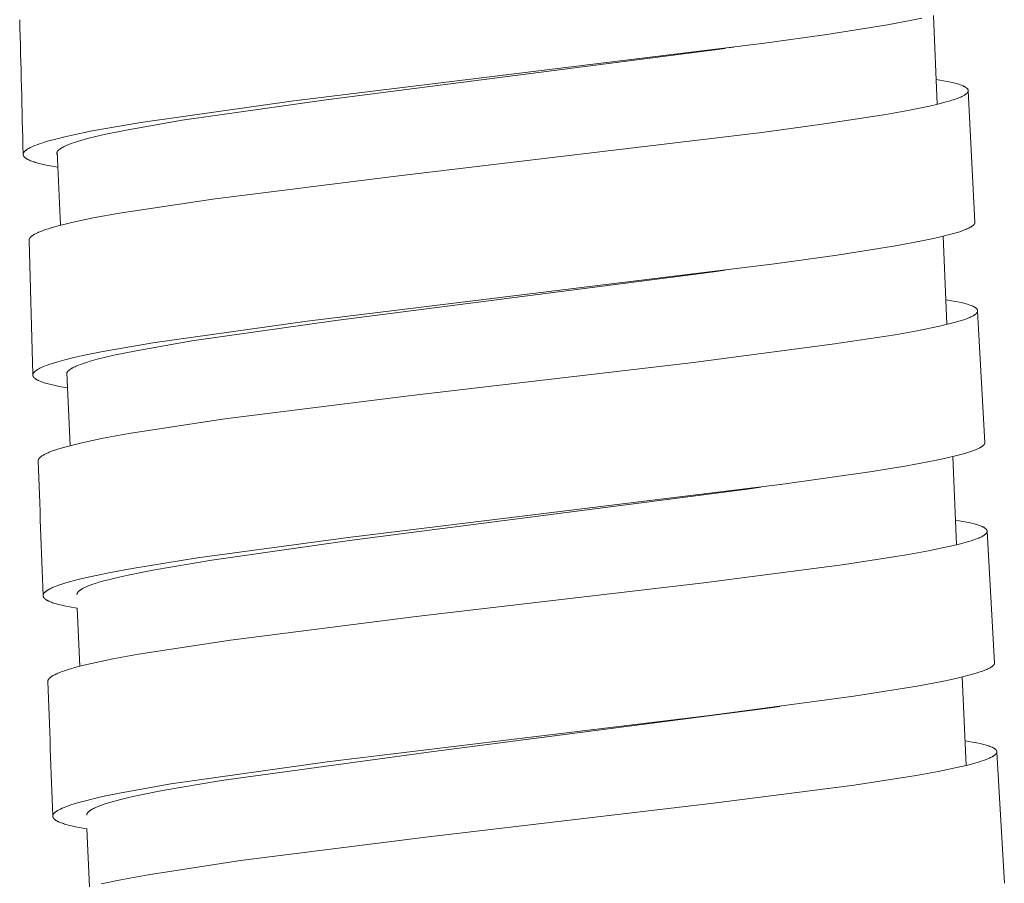
# Model space of a CAD drawing. Units: millimetres. Extents: x 7768 to 9402, y -4138 to -1881.
# Drawn here: x 8735 to 8750, y -3258 to -3246 of the extents above; entities that cross this region are included whole.
import ezdxf

# ---------------------------------------------------------------- set-up
doc = ezdxf.new("R2010")
doc.units = ezdxf.units.MM
doc.layers.get('0').update_dxf_attribs({"lineweight": 0})

# ---------------------------------------------------------------- blocks, each defined once
blk = doc.blocks.new('lat doccettacon sali')
for p, q in [((24863.428, -12326.241), (24863.371, -12324.931)), ((24860.297, -12325.416), (24860.069, -12325.446)), ((24860.419, -12325.4), (24860.343, -12325.41)), ((24863.884, -12326.042), (24863.984, -12327.98)), ((24850.493, -12328.024), (24850.446, -12326.94)), ((24850.086, -12330.226), (24850.029, -12328.247)), ((24863.57, -12329.487), (24863.513, -12328.187)), ((24860.297, -12328.688), (24860.129, -12328.711)), ((24864.023, -12329.289), (24864.129, -12331.228)), ((24850.635, -12331.274), (24850.588, -12330.199)), ((24863.712, -12332.737), (24863.655, -12331.436)), ((24860.827, -12331.888), (24860.662, -12331.911)), ((24861.115, -12331.849), (24861.112, -12331.849)), ((24864.164, -12332.542), (24864.274, -12334.476)), ((24850.778, -12334.527), (24850.741, -12333.673)), ((24863.855, -12335.99), (24863.797, -12334.685)), ((24861.103, -12335.121), (24860.965, -12335.14)), ((24864.306, -12335.794), (24864.417, -12337.728)), ((24850.921, -12337.779), (24850.883, -12336.926))]:
    blk.add_line(p, q)
for points in [[(24850.456, -12327.17), (24850.339, -12327.15), (24850.281, -12327.138), (24850.224, -12327.125), (24850.171, -12327.112), (24850.145, -12327.105), (24850.119, -12327.097), (24850.102, -12327.091), (24850.085, -12327.085), (24850.068, -12327.079), (24850.051, -12327.072), (24850.037, -12327.066), (24850.023, -12327.06), (24850.016, -12327.057), (24850.009, -12327.053), (24850.002, -12327.049), (24849.996, -12327.046), (24849.991, -12327.043), (24849.986, -12327.04), (24849.982, -12327.036), (24849.977, -12327.033), (24849.975, -12327.031), (24849.973, -12327.029), (24849.97, -12327.028), (24849.968, -12327.026), (24849.966, -12327.024), (24849.964, -12327.022), (24849.962, -12327.02), (24849.96, -12327.018), (24849.959, -12327.016), (24849.957, -12327.015), (24849.956, -12327.013), (24849.955, -12327.011), (24849.953, -12327.009), (24849.952, -12327.007), (24849.951, -12327.006), (24849.95, -12327.004), (24849.949, -12327.003), (24849.949, -12327.002), (24849.948, -12327.001), (24849.948, -12327), (24849.947, -12326.999), (24849.947, -12326.998), (24849.946, -12326.997), (24849.946, -12326.996), (24849.945, -12326.995), (24849.945, -12326.994), (24849.945, -12326.993), (24849.944, -12326.992), (24849.944, -12326.991), (24849.944, -12326.99), (24849.944, -12326.989), (24849.943, -12326.988), (24849.943, -12326.987), (24849.943, -12326.986), (24849.943, -12326.985), (24849.943, -12326.984), (24849.943, -12326.983), (24849.943, -12326.982), (24849.943, -12326.981), (24849.943, -12326.981), (24849.943, -12326.98), (24849.943, -12326.979), (24849.943, -12326.978), (24849.943, -12326.977), (24849.943, -12326.976), (24849.943, -12326.975), (24849.943, -12326.974), (24849.943, -12326.973), (24849.943, -12326.972), (24849.944, -12326.97), (24849.944, -12326.968), (24849.945, -12326.966), (24849.945, -12326.965), (24849.946, -12326.963), (24849.946, -12326.961), (24849.947, -12326.959), (24849.947, -12326.959), (24849.948, -12326.958), (24849.948, -12326.956), (24849.949, -12326.954), (24849.95, -12326.953), (24849.951, -12326.951), (24849.952, -12326.95), (24849.953, -12326.948), (24849.954, -12326.947), (24849.955, -12326.945), (24849.957, -12326.944), (24849.958, -12326.942), (24849.959, -12326.941), (24849.961, -12326.938), (24849.964, -12326.935), (24849.967, -12326.932), (24849.971, -12326.929), (24849.974, -12326.926), (24849.977, -12326.923), (24849.981, -12326.92), (24849.985, -12326.917), (24849.992, -12326.912), (24849.997, -12326.908), (24850.002, -12326.904), (24850.008, -12326.901), (24850.013, -12326.898), (24850.024, -12326.891), (24850.035, -12326.885), (24850.047, -12326.879), (24850.058, -12326.874), (24850.081, -12326.863), (24850.115, -12326.849), (24850.148, -12326.836), (24850.182, -12326.824), (24850.216, -12326.812), (24850.267, -12326.796), (24850.319, -12326.781), (24850.422, -12326.753), (24850.556, -12326.72), (24850.69, -12326.689), (24850.959, -12326.634), (24851.676, -12326.509), (24853.933, -12326.19), (24860.88, -12325.339), (24861.8, -12325.21), (24862.693, -12325.068), (24863.051, -12325.001), (24863.199, -12324.971)], [(24850.448, -12326.989), (24850.447, -12326.987), (24850.446, -12326.986), (24850.445, -12326.984), (24850.444, -12326.982), (24850.444, -12326.981), (24850.443, -12326.98), (24850.443, -12326.98), (24850.443, -12326.979), (24850.442, -12326.978), (24850.442, -12326.977), (24850.442, -12326.976), (24850.441, -12326.975), (24850.441, -12326.974), (24850.441, -12326.973), (24850.441, -12326.972), (24850.441, -12326.972), (24850.44, -12326.971), (24850.44, -12326.97), (24850.44, -12326.969), (24850.44, -12326.968), (24850.44, -12326.967), (24850.44, -12326.966), (24850.44, -12326.965), (24850.44, -12326.965), (24850.44, -12326.964), (24850.44, -12326.963), (24850.44, -12326.962), (24850.44, -12326.961), (24850.44, -12326.96), (24850.44, -12326.959), (24850.44, -12326.959), (24850.44, -12326.958), (24850.44, -12326.957), (24850.44, -12326.956), (24850.44, -12326.955), (24850.441, -12326.955), (24850.441, -12326.954), (24850.441, -12326.953), (24850.441, -12326.951), (24850.442, -12326.95), (24850.442, -12326.948), (24850.443, -12326.947), (24850.443, -12326.945), (24850.444, -12326.944), (24850.445, -12326.942), (24850.445, -12326.941), (24850.446, -12326.939), (24850.447, -12326.938), (24850.448, -12326.937), (24850.449, -12326.935), (24850.45, -12326.933), (24850.452, -12326.931), (24850.453, -12326.929), (24850.454, -12326.927), (24850.456, -12326.925), (24850.457, -12326.924), (24850.459, -12326.922), (24850.461, -12326.92), (24850.462, -12326.918), (24850.466, -12326.915), (24850.469, -12326.912), (24850.473, -12326.909), (24850.476, -12326.906), (24850.48, -12326.903), (24850.484, -12326.9), (24850.488, -12326.897), (24850.496, -12326.892), (24850.504, -12326.887), (24850.511, -12326.883), (24850.518, -12326.879), (24850.531, -12326.871), (24850.545, -12326.864), (24850.559, -12326.858), (24850.576, -12326.85), (24850.593, -12326.843), (24850.628, -12326.829), (24850.663, -12326.816), (24850.699, -12326.804), (24850.746, -12326.789), (24850.795, -12326.774), (24850.892, -12326.747), (24851.013, -12326.717), (24851.136, -12326.688), (24851.464, -12326.62), (24852.289, -12326.476), (24854.412, -12326.173), (24860.069, -12325.446)], [(24850.029, -12328.247), (24850.029, -12328.246), (24850.029, -12328.245), (24850.029, -12328.244), (24850.029, -12328.244), (24850.029, -12328.243), (24850.029, -12328.242), (24850.029, -12328.241), (24850.029, -12328.24), (24850.029, -12328.239), (24850.029, -12328.239), (24850.03, -12328.238), (24850.03, -12328.237), (24850.03, -12328.235), (24850.03, -12328.234), (24850.031, -12328.232), (24850.031, -12328.23), (24850.032, -12328.229), (24850.033, -12328.227), (24850.033, -12328.226), (24850.034, -12328.224), (24850.035, -12328.223), (24850.035, -12328.221), (24850.036, -12328.219), (24850.037, -12328.218), (24850.038, -12328.216), (24850.039, -12328.214), (24850.041, -12328.213), (24850.042, -12328.211), (24850.043, -12328.21), (24850.044, -12328.208), (24850.045, -12328.207), (24850.047, -12328.205), (24850.049, -12328.202), (24850.052, -12328.199), (24850.055, -12328.197), (24850.058, -12328.193), (24850.062, -12328.19), (24850.065, -12328.187), (24850.069, -12328.184), (24850.073, -12328.181), (24850.076, -12328.179), (24850.084, -12328.173), (24850.09, -12328.169), (24850.097, -12328.165), (24850.103, -12328.161), (24850.11, -12328.158), (24850.123, -12328.151), (24850.136, -12328.144), (24850.153, -12328.136), (24850.17, -12328.128), (24850.186, -12328.121), (24850.203, -12328.114), (24850.238, -12328.101), (24850.272, -12328.089), (24850.314, -12328.075), (24850.357, -12328.062), (24850.441, -12328.038), (24850.562, -12328.007), (24850.682, -12327.979), (24850.975, -12327.917), (24851.363, -12327.846), (24852.774, -12327.633), (24855.485, -12327.293), (24860.838, -12326.656), (24861.763, -12326.53), (24862.669, -12326.391), (24862.992, -12326.333), (24863.314, -12326.267), (24863.437, -12326.238), (24863.56, -12326.206), (24863.601, -12326.194), (24863.642, -12326.182), (24863.683, -12326.168), (24863.723, -12326.154), (24863.757, -12326.141), (24863.774, -12326.133), (24863.79, -12326.126), (24863.8, -12326.121), (24863.811, -12326.115), (24863.821, -12326.11), (24863.83, -12326.104), (24863.835, -12326.101), (24863.84, -12326.098), (24863.844, -12326.095), (24863.849, -12326.091), (24863.853, -12326.088), (24863.855, -12326.086), (24863.857, -12326.085), (24863.859, -12326.083), (24863.861, -12326.081), (24863.863, -12326.079), (24863.865, -12326.077), (24863.867, -12326.075), (24863.87, -12326.072), (24863.871, -12326.071), (24863.872, -12326.07), (24863.873, -12326.068), (24863.874, -12326.067), (24863.875, -12326.066), (24863.875, -12326.065), (24863.876, -12326.063), (24863.877, -12326.062), (24863.878, -12326.06), (24863.879, -12326.059), (24863.879, -12326.058), (24863.88, -12326.056), (24863.881, -12326.055), (24863.881, -12326.054), (24863.881, -12326.053), (24863.881, -12326.052), (24863.882, -12326.052), (24863.882, -12326.051), (24863.882, -12326.05), (24863.882, -12326.049), (24863.883, -12326.048), (24863.883, -12326.048), (24863.883, -12326.047), (24863.883, -12326.046), (24863.883, -12326.045), (24863.883, -12326.044), (24863.883, -12326.044), (24863.883, -12326.043), (24863.884, -12326.042), (24863.884, -12326.041), (24863.884, -12326.04), (24863.884, -12326.039), (24863.884, -12326.039), (24863.884, -12326.038), (24863.884, -12326.037), (24863.884, -12326.036), (24863.883, -12326.035), (24863.883, -12326.035), (24863.883, -12326.034), (24863.883, -12326.033), (24863.883, -12326.032), (24863.883, -12326.031), (24863.883, -12326.031), (24863.882, -12326.03), (24863.882, -12326.029), (24863.882, -12326.028), (24863.882, -12326.027), (24863.881, -12326.026), (24863.881, -12326.026), (24863.881, -12326.025), (24863.88, -12326.024), (24863.88, -12326.023), (24863.88, -12326.022), (24863.879, -12326.021), (24863.879, -12326.021), (24863.878, -12326.02), (24863.878, -12326.019), (24863.877, -12326.017), (24863.876, -12326.016), (24863.875, -12326.014), (24863.873, -12326.013), (24863.872, -12326.011), (24863.871, -12326.01), (24863.87, -12326.009), (24863.868, -12326.007), (24863.867, -12326.006), (24863.865, -12326.004), (24863.863, -12326.002), (24863.861, -12326.001), (24863.859, -12325.999), (24863.857, -12325.997), (24863.855, -12325.996), (24863.853, -12325.994), (24863.851, -12325.993), (24863.847, -12325.99), (24863.843, -12325.987), (24863.838, -12325.984), (24863.834, -12325.982), (24863.828, -12325.979), (24863.821, -12325.976), (24863.815, -12325.972), (24863.809, -12325.97), (24863.796, -12325.964), (24863.783, -12325.959), (24863.764, -12325.952), (24863.745, -12325.946), (24863.725, -12325.94), (24863.706, -12325.934), (24863.667, -12325.924), (24863.627, -12325.915), (24863.574, -12325.903), (24863.52, -12325.893), (24863.412, -12325.875)], [(24850.598, -12330.423), (24850.475, -12330.401), (24850.414, -12330.389), (24850.353, -12330.375), (24850.312, -12330.365), (24850.271, -12330.353), (24850.251, -12330.347), (24850.231, -12330.34), (24850.211, -12330.333), (24850.191, -12330.325), (24850.178, -12330.319), (24850.164, -12330.313), (24850.157, -12330.309), (24850.151, -12330.306), (24850.144, -12330.302), (24850.138, -12330.298), (24850.133, -12330.295), (24850.128, -12330.292), (24850.124, -12330.289), (24850.12, -12330.286), (24850.117, -12330.284), (24850.115, -12330.282), (24850.113, -12330.281), (24850.111, -12330.279), (24850.109, -12330.277), (24850.107, -12330.275), (24850.105, -12330.273), (24850.103, -12330.271), (24850.102, -12330.269), (24850.101, -12330.268), (24850.099, -12330.266), (24850.098, -12330.265), (24850.097, -12330.263), (24850.096, -12330.261), (24850.094, -12330.26), (24850.093, -12330.258), (24850.092, -12330.256), (24850.092, -12330.255), (24850.091, -12330.254), (24850.091, -12330.253), (24850.09, -12330.252), (24850.09, -12330.251), (24850.09, -12330.25), (24850.089, -12330.249), (24850.089, -12330.249), (24850.089, -12330.248), (24850.088, -12330.247), (24850.088, -12330.246), (24850.088, -12330.245), (24850.087, -12330.244), (24850.087, -12330.243), (24850.087, -12330.242), (24850.087, -12330.241), (24850.087, -12330.24), (24850.087, -12330.239), (24850.086, -12330.238), (24850.086, -12330.237), (24850.086, -12330.237), (24850.086, -12330.236), (24850.086, -12330.235), (24850.086, -12330.234), (24850.086, -12330.233), (24850.086, -12330.232), (24850.086, -12330.231), (24850.086, -12330.23), (24850.086, -12330.229), (24850.086, -12330.228), (24850.086, -12330.228), (24850.087, -12330.227), (24850.087, -12330.225), (24850.087, -12330.223), (24850.087, -12330.221), (24850.088, -12330.22), (24850.088, -12330.218), (24850.089, -12330.217), (24850.089, -12330.216), (24850.089, -12330.215), (24850.09, -12330.215), (24850.09, -12330.214), (24850.09, -12330.213), (24850.091, -12330.212), (24850.091, -12330.211), (24850.092, -12330.209), (24850.093, -12330.208), (24850.094, -12330.206), (24850.095, -12330.205), (24850.096, -12330.203), (24850.097, -12330.202), (24850.098, -12330.2), (24850.099, -12330.199), (24850.1, -12330.197), (24850.101, -12330.196), (24850.104, -12330.193), (24850.106, -12330.19), (24850.109, -12330.187), (24850.113, -12330.184), (24850.116, -12330.181), (24850.119, -12330.178), (24850.123, -12330.175), (24850.126, -12330.172), (24850.133, -12330.167), (24850.138, -12330.163), (24850.143, -12330.159), (24850.149, -12330.156), (24850.154, -12330.153), (24850.165, -12330.146), (24850.175, -12330.14), (24850.187, -12330.134), (24850.198, -12330.129), (24850.221, -12330.118), (24850.253, -12330.104), (24850.287, -12330.091), (24850.32, -12330.079), (24850.354, -12330.068), (24850.404, -12330.052), (24850.455, -12330.036), (24850.558, -12330.008), (24850.691, -12329.975), (24850.824, -12329.945), (24851.092, -12329.89), (24851.854, -12329.756), (24854.13, -12329.437), (24861.028, -12328.592), (24861.95, -12328.464), (24862.843, -12328.322), (24863.201, -12328.255), (24863.348, -12328.224), (24863.494, -12328.191), (24863.608, -12328.162), (24863.665, -12328.147), (24863.721, -12328.13), (24863.758, -12328.119), (24863.795, -12328.106), (24863.831, -12328.093), (24863.848, -12328.086), (24863.866, -12328.078), (24863.88, -12328.072), (24863.895, -12328.065), (24863.908, -12328.058), (24863.915, -12328.054), (24863.922, -12328.051), (24863.93, -12328.046), (24863.934, -12328.043), (24863.938, -12328.04), (24863.942, -12328.038), (24863.946, -12328.035), (24863.95, -12328.032), (24863.954, -12328.029), (24863.957, -12328.026), (24863.961, -12328.023), (24863.962, -12328.022), (24863.964, -12328.02), (24863.965, -12328.018), (24863.967, -12328.017), (24863.969, -12328.015), (24863.97, -12328.014), (24863.971, -12328.012), (24863.973, -12328.01), (24863.974, -12328.008), (24863.975, -12328.006), (24863.976, -12328.005), (24863.977, -12328.004), (24863.978, -12328.003), (24863.978, -12328.001), (24863.979, -12328), (24863.98, -12327.999), (24863.98, -12327.997), (24863.981, -12327.996), (24863.981, -12327.995), (24863.982, -12327.993), (24863.982, -12327.992), (24863.982, -12327.992), (24863.982, -12327.991), (24863.983, -12327.99), (24863.983, -12327.99), (24863.983, -12327.989), (24863.983, -12327.988), (24863.983, -12327.987), (24863.983, -12327.987), (24863.983, -12327.986), (24863.983, -12327.985), (24863.984, -12327.984), (24863.984, -12327.984), (24863.984, -12327.983), (24863.984, -12327.982), (24863.984, -12327.981), (24863.984, -12327.981), (24863.984, -12327.98)], [(24850.59, -12330.237), (24850.589, -12330.236), (24850.589, -12330.235), (24850.588, -12330.234), (24850.588, -12330.233), (24850.588, -12330.231), (24850.587, -12330.23), (24850.587, -12330.229), (24850.586, -12330.228), (24850.586, -12330.227), (24850.586, -12330.226), (24850.586, -12330.225), (24850.585, -12330.224), (24850.585, -12330.223), (24850.585, -12330.222), (24850.585, -12330.221), (24850.585, -12330.219), (24850.585, -12330.219), (24850.585, -12330.218), (24850.585, -12330.217), (24850.585, -12330.216), (24850.585, -12330.215), (24850.585, -12330.215), (24850.585, -12330.214), (24850.585, -12330.213), (24850.585, -12330.212), (24850.585, -12330.212), (24850.585, -12330.211), (24850.585, -12330.21), (24850.585, -12330.208), (24850.586, -12330.207), (24850.586, -12330.205), (24850.587, -12330.204), (24850.587, -12330.202), (24850.588, -12330.201), (24850.588, -12330.199), (24850.589, -12330.198), (24850.589, -12330.196), (24850.59, -12330.195), (24850.591, -12330.194), (24850.591, -12330.193), (24850.592, -12330.191), (24850.593, -12330.189), (24850.594, -12330.188), (24850.596, -12330.186), (24850.597, -12330.184), (24850.598, -12330.182), (24850.6, -12330.181), (24850.601, -12330.179), (24850.602, -12330.177), (24850.604, -12330.176), (24850.605, -12330.174), (24850.608, -12330.171), (24850.612, -12330.168), (24850.615, -12330.165), (24850.619, -12330.162), (24850.622, -12330.159), (24850.626, -12330.156), (24850.629, -12330.154), (24850.633, -12330.151), (24850.641, -12330.146), (24850.647, -12330.142), (24850.653, -12330.138), (24850.659, -12330.134), (24850.666, -12330.131), (24850.678, -12330.124), (24850.691, -12330.117), (24850.708, -12330.11), (24850.724, -12330.102), (24850.757, -12330.089), (24850.791, -12330.076), (24850.825, -12330.064), (24850.877, -12330.047), (24850.929, -12330.031), (24851.036, -12330.001), (24851.157, -12329.971), (24851.279, -12329.942), (24851.608, -12329.874), (24852.432, -12329.73), (24854.555, -12329.427), (24860.129, -12328.711)], [(24850.163, -12331.501), (24850.163, -12331.5), (24850.163, -12331.499), (24850.163, -12331.498), (24850.163, -12331.498), (24850.163, -12331.497), (24850.163, -12331.496), (24850.163, -12331.495), (24850.163, -12331.494), (24850.164, -12331.493), (24850.164, -12331.491), (24850.164, -12331.49), (24850.165, -12331.488), (24850.165, -12331.487), (24850.165, -12331.485), (24850.166, -12331.484), (24850.166, -12331.483), (24850.167, -12331.481), (24850.167, -12331.48), (24850.168, -12331.478), (24850.169, -12331.477), (24850.17, -12331.475), (24850.17, -12331.473), (24850.171, -12331.472), (24850.172, -12331.47), (24850.173, -12331.469), (24850.174, -12331.467), (24850.176, -12331.465), (24850.177, -12331.464), (24850.178, -12331.462), (24850.179, -12331.461), (24850.181, -12331.458), (24850.184, -12331.455), (24850.187, -12331.452), (24850.19, -12331.449), (24850.194, -12331.445), (24850.198, -12331.442), (24850.202, -12331.439), (24850.206, -12331.436), (24850.21, -12331.432), (24850.214, -12331.429), (24850.219, -12331.427), (24850.224, -12331.423), (24850.23, -12331.419), (24850.241, -12331.413), (24850.252, -12331.406), (24850.264, -12331.4), (24850.28, -12331.392), (24850.296, -12331.385), (24850.312, -12331.378), (24850.328, -12331.371), (24850.361, -12331.358), (24850.394, -12331.346), (24850.439, -12331.331), (24850.485, -12331.316), (24850.576, -12331.29), (24850.692, -12331.26), (24850.809, -12331.232), (24851.124, -12331.166), (24851.5, -12331.097), (24852.917, -12330.881), (24855.669, -12330.536), (24859.79, -12330.051), (24861.879, -12329.78), (24862.804, -12329.638), (24863.133, -12329.58), (24863.46, -12329.512), (24863.58, -12329.485), (24863.698, -12329.454), (24863.778, -12329.43), (24863.818, -12329.417), (24863.858, -12329.403), (24863.891, -12329.39), (24863.907, -12329.383), (24863.924, -12329.376), (24863.936, -12329.369), (24863.949, -12329.363), (24863.955, -12329.36), (24863.961, -12329.356), (24863.967, -12329.353), (24863.973, -12329.349), (24863.977, -12329.346), (24863.982, -12329.343), (24863.986, -12329.34), (24863.99, -12329.337), (24863.994, -12329.334), (24863.996, -12329.332), (24863.998, -12329.33), (24864, -12329.329), (24864.002, -12329.327), (24864.004, -12329.325), (24864.006, -12329.323), (24864.008, -12329.321), (24864.01, -12329.318), (24864.011, -12329.317), (24864.012, -12329.316), (24864.013, -12329.315), (24864.014, -12329.314), (24864.014, -12329.312), (24864.015, -12329.311), (24864.016, -12329.31), (24864.017, -12329.308), (24864.018, -12329.307), (24864.018, -12329.306), (24864.019, -12329.304), (24864.02, -12329.303), (24864.02, -12329.301), (24864.021, -12329.3), (24864.021, -12329.298), (24864.022, -12329.297), (24864.022, -12329.296), (24864.022, -12329.295), (24864.022, -12329.295), (24864.022, -12329.294), (24864.022, -12329.293), (24864.023, -12329.292), (24864.023, -12329.292), (24864.023, -12329.291), (24864.023, -12329.29), (24864.023, -12329.289), (24864.023, -12329.288), (24864.023, -12329.288), (24864.023, -12329.287), (24864.023, -12329.286), (24864.023, -12329.285), (24864.023, -12329.284), (24864.023, -12329.284), (24864.023, -12329.283), (24864.023, -12329.282), (24864.023, -12329.281), (24864.023, -12329.281), (24864.023, -12329.28), (24864.022, -12329.279), (24864.022, -12329.278), (24864.022, -12329.278), (24864.022, -12329.277), (24864.022, -12329.276), (24864.021, -12329.275), (24864.021, -12329.274), (24864.021, -12329.273), (24864.02, -12329.273), (24864.02, -12329.272), (24864.02, -12329.271), (24864.019, -12329.27), (24864.019, -12329.269), (24864.018, -12329.269), (24864.018, -12329.268), (24864.018, -12329.267), (24864.017, -12329.266), (24864.016, -12329.264), (24864.015, -12329.263), (24864.014, -12329.261), (24864.012, -12329.26), (24864.011, -12329.258), (24864.01, -12329.257), (24864.009, -12329.256), (24864.008, -12329.254), (24864.006, -12329.253), (24864.004, -12329.251), (24864.002, -12329.249), (24864.001, -12329.248), (24863.999, -12329.246), (24863.997, -12329.245), (24863.995, -12329.243), (24863.993, -12329.242), (24863.989, -12329.239), (24863.985, -12329.236), (24863.981, -12329.234), (24863.977, -12329.231), (24863.971, -12329.228), (24863.965, -12329.225), (24863.959, -12329.222), (24863.953, -12329.219), (24863.941, -12329.214), (24863.929, -12329.209), (24863.911, -12329.202), (24863.892, -12329.196), (24863.874, -12329.19), (24863.855, -12329.184), (24863.818, -12329.174), (24863.78, -12329.165), (24863.724, -12329.153), (24863.667, -12329.142), (24863.554, -12329.123)], [(24861.115, -12331.849), (24862.465, -12331.657), (24862.98, -12331.572), (24863.392, -12331.494), (24863.555, -12331.459), (24863.717, -12331.42), (24863.776, -12331.405), (24863.834, -12331.388), (24863.892, -12331.371), (24863.95, -12331.351), (24863.97, -12331.343), (24863.991, -12331.335), (24864.011, -12331.327), (24864.031, -12331.318), (24864.046, -12331.311), (24864.053, -12331.307), (24864.06, -12331.303), (24864.067, -12331.299), (24864.074, -12331.295), (24864.081, -12331.29), (24864.088, -12331.286), (24864.093, -12331.283), (24864.097, -12331.279), (24864.1, -12331.277), (24864.102, -12331.276), (24864.104, -12331.274), (24864.106, -12331.272), (24864.108, -12331.27), (24864.11, -12331.268), (24864.112, -12331.266), (24864.114, -12331.264), (24864.116, -12331.262), (24864.118, -12331.259), (24864.119, -12331.257), (24864.12, -12331.256), (24864.121, -12331.255), (24864.122, -12331.253), (24864.123, -12331.252), (24864.124, -12331.25), (24864.125, -12331.248), (24864.125, -12331.247), (24864.126, -12331.246), (24864.126, -12331.245), (24864.127, -12331.244), (24864.127, -12331.244), (24864.127, -12331.243), (24864.127, -12331.242), (24864.128, -12331.241), (24864.128, -12331.24), (24864.128, -12331.239), (24864.128, -12331.239), (24864.129, -12331.238), (24864.129, -12331.237), (24864.129, -12331.236), (24864.129, -12331.235), (24864.129, -12331.234), (24864.129, -12331.233), (24864.129, -12331.232), (24864.13, -12331.231), (24864.13, -12331.231), (24864.13, -12331.23), (24864.13, -12331.229), (24864.129, -12331.228)], [(24850.741, -12333.673), (24850.627, -12333.653), (24850.57, -12333.642), (24850.513, -12333.629), (24850.462, -12333.616), (24850.436, -12333.609), (24850.411, -12333.602), (24850.394, -12333.596), (24850.377, -12333.59), (24850.36, -12333.584), (24850.343, -12333.578), (24850.329, -12333.572), (24850.322, -12333.569), (24850.315, -12333.565), (24850.308, -12333.562), (24850.301, -12333.558), (24850.295, -12333.554), (24850.288, -12333.551), (24850.283, -12333.548), (24850.279, -12333.544), (24850.274, -12333.541), (24850.272, -12333.54), (24850.269, -12333.538), (24850.267, -12333.536), (24850.265, -12333.534), (24850.263, -12333.532), (24850.261, -12333.53), (24850.259, -12333.528), (24850.257, -12333.526), (24850.255, -12333.524), (24850.253, -12333.522), (24850.251, -12333.521), (24850.25, -12333.519), (24850.249, -12333.517), (24850.248, -12333.516), (24850.246, -12333.514), (24850.245, -12333.512), (24850.244, -12333.51), (24850.243, -12333.509), (24850.243, -12333.508), (24850.242, -12333.507), (24850.242, -12333.506), (24850.241, -12333.505), (24850.241, -12333.504), (24850.24, -12333.503), (24850.24, -12333.502), (24850.24, -12333.501), (24850.239, -12333.5), (24850.239, -12333.499), (24850.239, -12333.498), (24850.238, -12333.497), (24850.238, -12333.496), (24850.238, -12333.495), (24850.238, -12333.494), (24850.237, -12333.493), (24850.237, -12333.492), (24850.237, -12333.491), (24850.237, -12333.491), (24850.237, -12333.49), (24850.237, -12333.489), (24850.237, -12333.488), (24850.237, -12333.487), (24850.237, -12333.486), (24850.237, -12333.485), (24850.237, -12333.484), (24850.237, -12333.484), (24850.237, -12333.483), (24850.237, -12333.482), (24850.237, -12333.481), (24850.237, -12333.479), (24850.238, -12333.477), (24850.238, -12333.476), (24850.238, -12333.474), (24850.239, -12333.472), (24850.239, -12333.47), (24850.24, -12333.469), (24850.24, -12333.467), (24850.241, -12333.465), (24850.241, -12333.464), (24850.242, -12333.463), (24850.242, -12333.462), (24850.243, -12333.461), (24850.243, -12333.46), (24850.244, -12333.46), (24850.245, -12333.458), (24850.246, -12333.456), (24850.247, -12333.454), (24850.249, -12333.452), (24850.25, -12333.45), (24850.251, -12333.449), (24850.253, -12333.447), (24850.254, -12333.445), (24850.256, -12333.444), (24850.259, -12333.44), (24850.262, -12333.437), (24850.266, -12333.433), (24850.27, -12333.429), (24850.275, -12333.426), (24850.28, -12333.422), (24850.284, -12333.418), (24850.289, -12333.415), (24850.299, -12333.408), (24850.306, -12333.404), (24850.313, -12333.4), (24850.32, -12333.396), (24850.327, -12333.392), (24850.342, -12333.384), (24850.356, -12333.377), (24850.371, -12333.37), (24850.386, -12333.363), (24850.417, -12333.351), (24850.464, -12333.334), (24850.511, -12333.318), (24850.558, -12333.302), (24850.606, -12333.288), (24850.732, -12333.254), (24850.859, -12333.223), (24851.204, -12333.149), (24851.55, -12333.084), (24852.514, -12332.929), (24854.737, -12332.63), (24861.112, -12331.849)], [(24850.736, -12333.471), (24850.736, -12333.47), (24850.736, -12333.469), (24850.736, -12333.468), (24850.736, -12333.468), (24850.736, -12333.467), (24850.736, -12333.466), (24850.736, -12333.465), (24850.736, -12333.464), (24850.736, -12333.464), (24850.736, -12333.463), (24850.737, -12333.462), (24850.737, -12333.461), (24850.737, -12333.46), (24850.737, -12333.46), (24850.737, -12333.458), (24850.738, -12333.457), (24850.738, -12333.455), (24850.739, -12333.454), (24850.739, -12333.452), (24850.74, -12333.451), (24850.741, -12333.449), (24850.741, -12333.448), (24850.742, -12333.446), (24850.743, -12333.444), (24850.744, -12333.443), (24850.745, -12333.441), (24850.747, -12333.439), (24850.748, -12333.437), (24850.749, -12333.436), (24850.75, -12333.434), (24850.752, -12333.432), (24850.753, -12333.431), (24850.755, -12333.429), (24850.756, -12333.427), (24850.758, -12333.426), (24850.761, -12333.423), (24850.764, -12333.42), (24850.768, -12333.416), (24850.773, -12333.412), (24850.777, -12333.409), (24850.782, -12333.405), (24850.787, -12333.402), (24850.791, -12333.399), (24850.801, -12333.393), (24850.808, -12333.389), (24850.814, -12333.385), (24850.827, -12333.378), (24850.841, -12333.371), (24850.854, -12333.365), (24850.873, -12333.356), (24850.892, -12333.348), (24850.93, -12333.333), (24850.968, -12333.319), (24851.007, -12333.307), (24851.06, -12333.29), (24851.113, -12333.274), (24851.221, -12333.246), (24851.356, -12333.212), (24851.493, -12333.182), (24851.857, -12333.109), (24852.724, -12332.961), (24854.754, -12332.674), (24860.662, -12331.911)], [(24850.306, -12334.754), (24850.306, -12334.753), (24850.306, -12334.752), (24850.306, -12334.751), (24850.306, -12334.75), (24850.306, -12334.75), (24850.306, -12334.749), (24850.306, -12334.748), (24850.306, -12334.747), (24850.306, -12334.746), (24850.306, -12334.744), (24850.307, -12334.743), (24850.307, -12334.741), (24850.307, -12334.74), (24850.308, -12334.738), (24850.308, -12334.737), (24850.309, -12334.735), (24850.309, -12334.734), (24850.31, -12334.733), (24850.311, -12334.731), (24850.311, -12334.73), (24850.312, -12334.728), (24850.313, -12334.726), (24850.314, -12334.725), (24850.315, -12334.723), (24850.316, -12334.721), (24850.317, -12334.72), (24850.318, -12334.718), (24850.319, -12334.717), (24850.32, -12334.715), (24850.322, -12334.714), (24850.324, -12334.711), (24850.327, -12334.708), (24850.329, -12334.705), (24850.333, -12334.702), (24850.337, -12334.698), (24850.341, -12334.695), (24850.345, -12334.692), (24850.349, -12334.688), (24850.353, -12334.685), (24850.357, -12334.682), (24850.361, -12334.679), (24850.367, -12334.676), (24850.372, -12334.672), (24850.383, -12334.666), (24850.395, -12334.659), (24850.407, -12334.653), (24850.422, -12334.645), (24850.438, -12334.638), (24850.454, -12334.631), (24850.471, -12334.624), (24850.504, -12334.611), (24850.537, -12334.599), (24850.582, -12334.584), (24850.627, -12334.569), (24850.719, -12334.543), (24850.835, -12334.513), (24850.951, -12334.485), (24851.266, -12334.419), (24851.642, -12334.35), (24853.003, -12334.142), (24855.739, -12333.796), (24859.982, -12333.297), (24862.057, -12333.026), (24862.972, -12332.884), (24863.296, -12332.826), (24863.619, -12332.759), (24863.736, -12332.731), (24863.852, -12332.7), (24863.891, -12332.689), (24863.93, -12332.677), (24863.969, -12332.664), (24864.007, -12332.65), (24864.039, -12332.637), (24864.055, -12332.63), (24864.071, -12332.623), (24864.083, -12332.617), (24864.095, -12332.61), (24864.101, -12332.607), (24864.107, -12332.603), (24864.112, -12332.6), (24864.118, -12332.596), (24864.122, -12332.593), (24864.126, -12332.59), (24864.13, -12332.587), (24864.134, -12332.584), (24864.138, -12332.581), (24864.14, -12332.579), (24864.142, -12332.578), (24864.143, -12332.576), (24864.145, -12332.574), (24864.147, -12332.572), (24864.149, -12332.57), (24864.15, -12332.568), (24864.151, -12332.567), (24864.152, -12332.566), (24864.153, -12332.565), (24864.154, -12332.563), (24864.155, -12332.562), (24864.156, -12332.561), (24864.157, -12332.56), (24864.157, -12332.558), (24864.158, -12332.557), (24864.159, -12332.556), (24864.159, -12332.554), (24864.16, -12332.553), (24864.16, -12332.552), (24864.161, -12332.551), (24864.161, -12332.55), (24864.161, -12332.55), (24864.161, -12332.549), (24864.162, -12332.548), (24864.162, -12332.547), (24864.162, -12332.547), (24864.162, -12332.546), (24864.162, -12332.545), (24864.162, -12332.544), (24864.163, -12332.543), (24864.163, -12332.543), (24864.163, -12332.542), (24864.163, -12332.541), (24864.163, -12332.54), (24864.163, -12332.54), (24864.163, -12332.539), (24864.163, -12332.538), (24864.163, -12332.537), (24864.163, -12332.536), (24864.163, -12332.536), (24864.163, -12332.535), (24864.163, -12332.534), (24864.163, -12332.533), (24864.163, -12332.533), (24864.163, -12332.532), (24864.163, -12332.531), (24864.163, -12332.53), (24864.162, -12332.53), (24864.162, -12332.529), (24864.162, -12332.528), (24864.162, -12332.527), (24864.162, -12332.527), (24864.162, -12332.526), (24864.161, -12332.525), (24864.161, -12332.524), (24864.161, -12332.523), (24864.16, -12332.522), (24864.16, -12332.522), (24864.16, -12332.521), (24864.159, -12332.52), (24864.159, -12332.519), (24864.158, -12332.518), (24864.158, -12332.518), (24864.157, -12332.517), (24864.157, -12332.516), (24864.157, -12332.515), (24864.156, -12332.515), (24864.155, -12332.513), (24864.154, -12332.512), (24864.153, -12332.51), (24864.152, -12332.509), (24864.15, -12332.507), (24864.149, -12332.506), (24864.148, -12332.505), (24864.146, -12332.503), (24864.145, -12332.502), (24864.143, -12332.5), (24864.141, -12332.499), (24864.139, -12332.497), (24864.137, -12332.495), (24864.135, -12332.494), (24864.133, -12332.492), (24864.129, -12332.489), (24864.125, -12332.487), (24864.121, -12332.484), (24864.117, -12332.481), (24864.112, -12332.479), (24864.106, -12332.476), (24864.1, -12332.473), (24864.094, -12332.47), (24864.088, -12332.467), (24864.075, -12332.462), (24864.063, -12332.457), (24864.045, -12332.45), (24864.027, -12332.444), (24864.009, -12332.438), (24863.99, -12332.433), (24863.954, -12332.423), (24863.917, -12332.415), (24863.862, -12332.403), (24863.807, -12332.392), (24863.696, -12332.373)], [(24850.883, -12336.926), (24850.769, -12336.906), (24850.712, -12336.894), (24850.656, -12336.882), (24850.604, -12336.869), (24850.579, -12336.862), (24850.554, -12336.854), (24850.536, -12336.849), (24850.52, -12336.843), (24850.503, -12336.837), (24850.486, -12336.831), (24850.472, -12336.825), (24850.465, -12336.821), (24850.458, -12336.818), (24850.451, -12336.815), (24850.444, -12336.811), (24850.437, -12336.807), (24850.431, -12336.803), (24850.426, -12336.8), (24850.421, -12336.797), (24850.416, -12336.794), (24850.414, -12336.792), (24850.412, -12336.791), (24850.41, -12336.789), (24850.408, -12336.787), (24850.405, -12336.785), (24850.403, -12336.783), (24850.401, -12336.781), (24850.399, -12336.779), (24850.397, -12336.777), (24850.395, -12336.775), (24850.394, -12336.774), (24850.393, -12336.772), (24850.391, -12336.77), (24850.39, -12336.769), (24850.389, -12336.767), (24850.388, -12336.765), (24850.387, -12336.763), (24850.386, -12336.762), (24850.385, -12336.761), (24850.385, -12336.76), (24850.384, -12336.759), (24850.384, -12336.758), (24850.383, -12336.757), (24850.383, -12336.756), (24850.383, -12336.755), (24850.382, -12336.754), (24850.382, -12336.753), (24850.381, -12336.752), (24850.381, -12336.751), (24850.381, -12336.75), (24850.381, -12336.749), (24850.38, -12336.748), (24850.38, -12336.747), (24850.38, -12336.746), (24850.38, -12336.745), (24850.38, -12336.744), (24850.38, -12336.743), (24850.38, -12336.743), (24850.38, -12336.742), (24850.379, -12336.741), (24850.379, -12336.74), (24850.379, -12336.739), (24850.379, -12336.738), (24850.379, -12336.737), (24850.379, -12336.736), (24850.38, -12336.736), (24850.38, -12336.735), (24850.38, -12336.734), (24850.38, -12336.732), (24850.38, -12336.73), (24850.38, -12336.729), (24850.381, -12336.727), (24850.381, -12336.725), (24850.382, -12336.723), (24850.382, -12336.722), (24850.383, -12336.72), (24850.384, -12336.718), (24850.384, -12336.717), (24850.385, -12336.715), (24850.386, -12336.713), (24850.387, -12336.711), (24850.388, -12336.71), (24850.389, -12336.708), (24850.39, -12336.706), (24850.391, -12336.705), (24850.392, -12336.703), (24850.394, -12336.702), (24850.395, -12336.7), (24850.396, -12336.699), (24850.399, -12336.696), (24850.401, -12336.693), (24850.405, -12336.69), (24850.408, -12336.687), (24850.411, -12336.684), (24850.415, -12336.681), (24850.418, -12336.678), (24850.422, -12336.675), (24850.429, -12336.67), (24850.434, -12336.666), (24850.439, -12336.663), (24850.444, -12336.659), (24850.449, -12336.656), (24850.46, -12336.65), (24850.471, -12336.644), (24850.482, -12336.638), (24850.493, -12336.633), (24850.516, -12336.622), (24850.548, -12336.609), (24850.58, -12336.596), (24850.613, -12336.584), (24850.645, -12336.573), (24850.694, -12336.557), (24850.743, -12336.542), (24850.842, -12336.515), (24850.977, -12336.481), (24851.114, -12336.45), (24851.387, -12336.394), (24852.122, -12336.264), (24854.429, -12335.939), (24860.106, -12335.247), (24862.198, -12334.968), (24863.132, -12334.819), (24863.495, -12334.751), (24863.638, -12334.721), (24863.78, -12334.689), (24863.891, -12334.661), (24863.947, -12334.646), (24864.002, -12334.63), (24864.042, -12334.617), (24864.081, -12334.604), (24864.12, -12334.59), (24864.14, -12334.582), (24864.159, -12334.574), (24864.173, -12334.567), (24864.186, -12334.561), (24864.199, -12334.554), (24864.206, -12334.551), (24864.213, -12334.547), (24864.221, -12334.542), (24864.225, -12334.539), (24864.229, -12334.536), (24864.233, -12334.534), (24864.237, -12334.531), (24864.241, -12334.528), (24864.245, -12334.525), (24864.248, -12334.522), (24864.251, -12334.519), (24864.253, -12334.518), (24864.254, -12334.516), (24864.256, -12334.515), (24864.257, -12334.513), (24864.259, -12334.512), (24864.26, -12334.51), (24864.261, -12334.508), (24864.263, -12334.507), (24864.264, -12334.505), (24864.265, -12334.503), (24864.266, -12334.502), (24864.267, -12334.5), (24864.268, -12334.498), (24864.269, -12334.497), (24864.27, -12334.496), (24864.27, -12334.494), (24864.271, -12334.493), (24864.272, -12334.491), (24864.272, -12334.49), (24864.272, -12334.49), (24864.272, -12334.489), (24864.273, -12334.488), (24864.273, -12334.487), (24864.273, -12334.487), (24864.273, -12334.486), (24864.273, -12334.485), (24864.274, -12334.484), (24864.274, -12334.484), (24864.274, -12334.483), (24864.274, -12334.482), (24864.274, -12334.481), (24864.274, -12334.48), (24864.274, -12334.48), (24864.274, -12334.479), (24864.274, -12334.478), (24864.274, -12334.477), (24864.274, -12334.476), (24864.274, -12334.476)], [(24850.879, -12336.724), (24850.879, -12336.723), (24850.879, -12336.722), (24850.879, -12336.721), (24850.879, -12336.72), (24850.879, -12336.72), (24850.879, -12336.719), (24850.879, -12336.718), (24850.879, -12336.717), (24850.879, -12336.716), (24850.879, -12336.716), (24850.879, -12336.715), (24850.879, -12336.714), (24850.879, -12336.713), (24850.88, -12336.713), (24850.88, -12336.711), (24850.88, -12336.709), (24850.881, -12336.708), (24850.881, -12336.706), (24850.882, -12336.705), (24850.883, -12336.704), (24850.883, -12336.702), (24850.884, -12336.701), (24850.885, -12336.699), (24850.886, -12336.697), (24850.887, -12336.695), (24850.888, -12336.694), (24850.889, -12336.692), (24850.89, -12336.69), (24850.892, -12336.688), (24850.893, -12336.687), (24850.894, -12336.685), (24850.896, -12336.683), (24850.897, -12336.682), (24850.899, -12336.68), (24850.9, -12336.679), (24850.903, -12336.676), (24850.906, -12336.673), (24850.911, -12336.669), (24850.915, -12336.665), (24850.92, -12336.662), (24850.924, -12336.658), (24850.929, -12336.655), (24850.934, -12336.652), (24850.944, -12336.645), (24850.95, -12336.642), (24850.957, -12336.638), (24850.97, -12336.631), (24850.983, -12336.624), (24850.997, -12336.618), (24851.015, -12336.609), (24851.034, -12336.601), (24851.072, -12336.586), (24851.111, -12336.572), (24851.15, -12336.559), (24851.203, -12336.543), (24851.256, -12336.527), (24851.363, -12336.498), (24851.499, -12336.465), (24851.635, -12336.435), (24851.999, -12336.362), (24852.867, -12336.214), (24855.997, -12335.784), (24860.965, -12335.14)], [(24851.094, -12337.737), (24851.409, -12337.671), (24851.784, -12337.602), (24853.146, -12337.394), (24855.882, -12337.049), (24860.125, -12336.549), (24862.2, -12336.279), (24863.114, -12336.137), (24863.439, -12336.079), (24863.761, -12336.012), (24863.878, -12335.984), (24863.994, -12335.953), (24864.034, -12335.942), (24864.073, -12335.929), (24864.111, -12335.916), (24864.15, -12335.902), (24864.182, -12335.889), (24864.198, -12335.883), (24864.213, -12335.875), (24864.226, -12335.869), (24864.237, -12335.863), (24864.243, -12335.859), (24864.249, -12335.856), (24864.255, -12335.852), (24864.261, -12335.849), (24864.265, -12335.846), (24864.269, -12335.843), (24864.273, -12335.84), (24864.277, -12335.837), (24864.281, -12335.834), (24864.282, -12335.832), (24864.284, -12335.83), (24864.286, -12335.829), (24864.288, -12335.827), (24864.289, -12335.825), (24864.291, -12335.823), (24864.293, -12335.821), (24864.294, -12335.82), (24864.295, -12335.818), (24864.296, -12335.817), (24864.297, -12335.816), (24864.298, -12335.815), (24864.298, -12335.814), (24864.299, -12335.812), (24864.3, -12335.811), (24864.301, -12335.81), (24864.301, -12335.808), (24864.302, -12335.807), (24864.302, -12335.806), (24864.303, -12335.804), (24864.303, -12335.804), (24864.304, -12335.803), (24864.304, -12335.802), (24864.304, -12335.801), (24864.304, -12335.801), (24864.304, -12335.8), (24864.305, -12335.799), (24864.305, -12335.798), (24864.305, -12335.798), (24864.305, -12335.797), (24864.305, -12335.796), (24864.305, -12335.795), (24864.305, -12335.795), (24864.306, -12335.794), (24864.306, -12335.793), (24864.306, -12335.792), (24864.306, -12335.792), (24864.306, -12335.791), (24864.306, -12335.79), (24864.306, -12335.789), (24864.306, -12335.788), (24864.306, -12335.788), (24864.306, -12335.787), (24864.306, -12335.786), (24864.306, -12335.785), (24864.305, -12335.785), (24864.305, -12335.784), (24864.305, -12335.783), (24864.305, -12335.782), (24864.305, -12335.781), (24864.305, -12335.781), (24864.305, -12335.78), (24864.304, -12335.779), (24864.304, -12335.778), (24864.304, -12335.778), (24864.304, -12335.777), (24864.303, -12335.776), (24864.303, -12335.775), (24864.303, -12335.774), (24864.302, -12335.773), (24864.302, -12335.773), (24864.301, -12335.772), (24864.301, -12335.771), (24864.301, -12335.77), (24864.3, -12335.77), (24864.3, -12335.769), (24864.299, -12335.768), (24864.299, -12335.767), (24864.298, -12335.766), (24864.296, -12335.764), (24864.295, -12335.763), (24864.294, -12335.761), (24864.293, -12335.76), (24864.292, -12335.759), (24864.29, -12335.757), (24864.289, -12335.756), (24864.288, -12335.755), (24864.286, -12335.753), (24864.284, -12335.751), (24864.282, -12335.75), (24864.28, -12335.748), (24864.278, -12335.746), (24864.276, -12335.745), (24864.272, -12335.742), (24864.268, -12335.739), (24864.264, -12335.737), (24864.259, -12335.734), (24864.255, -12335.732), (24864.249, -12335.728), (24864.243, -12335.725), (24864.237, -12335.722), (24864.23, -12335.72), (24864.218, -12335.714), (24864.205, -12335.709), (24864.187, -12335.703), (24864.169, -12335.697), (24864.151, -12335.691), (24864.133, -12335.686), (24864.096, -12335.676), (24864.06, -12335.667), (24864.005, -12335.656), (24863.949, -12335.645), (24863.839, -12335.626)]]:
    blk.add_lwpolyline(points)
for centre, radius, start, end in [((23526.731, -12360.345), 1323.632, 1.44445, 1.53045), ((23672.747, -12376.067), 1178.259, 2.071199, 2.167689), ((23672.512, -12379.334), 1178.637, 2.071196, 2.167655)]:
    blk.add_arc(centre, radius, start, end)

msp = doc.modelspace()

# ---------------------------------------------------------------- block references
msp.add_blockref('lat doccettacon sali', (-16114.808, 9079.435))

doc.saveas('drawing.dxf')
